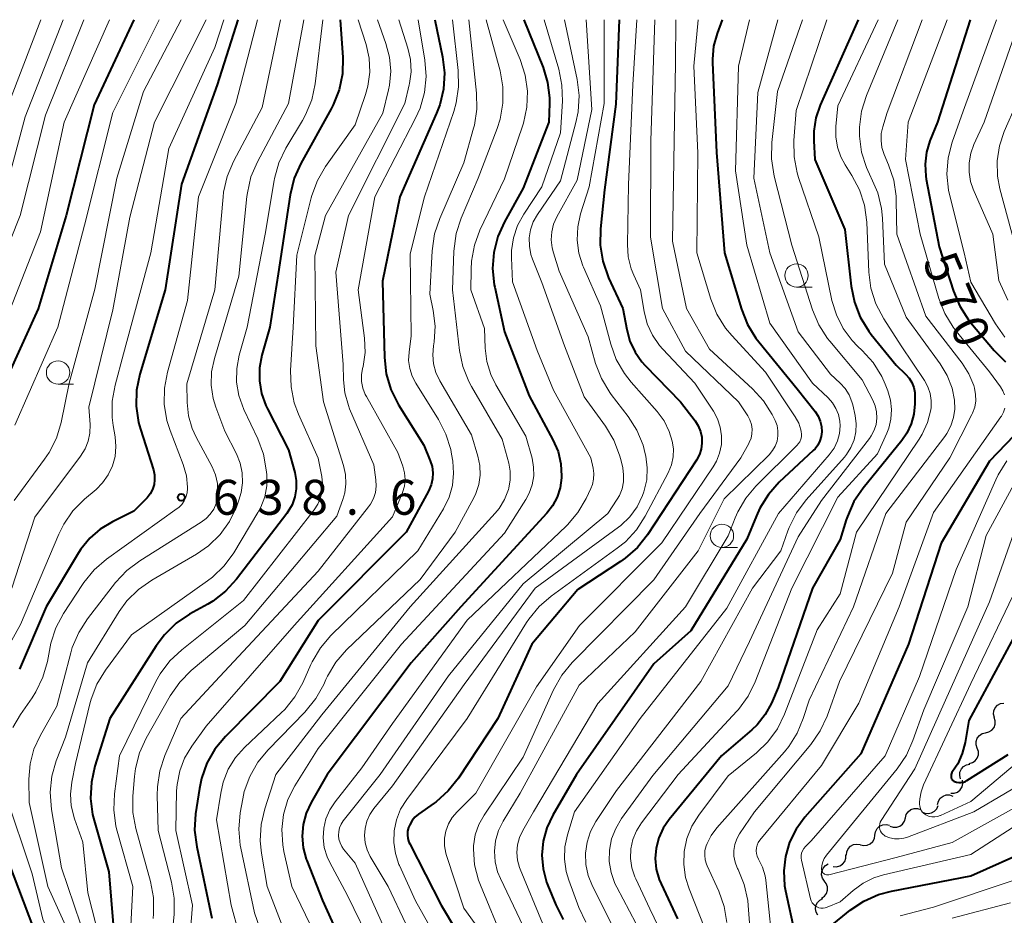
# Model space of a CAD drawing. Units: metres. Extents: x -64000 to -62000, y 21000 to 22500.
# Drawn here: x -63399 to -63293, y 22404 to 22500 of the extents above; entities that cross this region are included whole.
import ezdxf

# ---------------------------------------------------------------- set-up
doc = ezdxf.new("R2010")
doc.units = ezdxf.units.M
for name, color, linetype, lineweight in [('510200_細流', 7, 'Continuous', 30), ('633100_広葉樹林', 7, 'Continuous', 13), ('710100_等高線(計曲線)', 7, 'Continuous', 40), ('710200_等高線(主曲線)', 7, 'Continuous', 13), ('731200_図化機測定による標高点', 7, 'Continuous', 40)]:
    doc.layers.add(name, color=color, linetype=linetype, lineweight=lineweight)
doc.styles.add('Style-WORKING', font='MS Gothic.ttf')

msp = doc.modelspace()

# ---------------------------------------------------------------- linework, layer by layer
at = {"layer": '510200_細流', "linetype": 'Continuous', "lineweight": 30, "flags": 128}
for points in [[(-63294.46, 22425.11), (-63294.54, 22425.47), (-63294.51, 22425.83), (-63294.36, 22426.17), (-63294.12, 22426.44), (-63293.79, 22426.62), (-63293.43, 22426.68)], [(-63295.4, 22423.49), (-63295.04, 22423.58), (-63294.73, 22423.77), (-63294.5, 22424.06), (-63294.38, 22424.4), (-63294.37, 22424.77), (-63294.48, 22425.12)], [(-63296.29, 22421.84), (-63296.41, 22422.19), (-63296.4, 22422.55), (-63296.29, 22422.9), (-63296.06, 22423.19), (-63295.76, 22423.4), (-63295.4, 22423.49)], [(-63297.17, 22420.18), (-63296.81, 22420.28), (-63296.51, 22420.48), (-63296.29, 22420.77), (-63296.17, 22421.12), (-63296.17, 22421.49), (-63296.29, 22421.84)], [(-63298.08, 22418.55), (-63298.18, 22418.9), (-63298.15, 22419.27), (-63298, 22419.61), (-63297.76, 22419.88), (-63297.44, 22420.06), (-63297.08, 22420.13)], [(-63299.13, 22416.99), (-63298.76, 22417), (-63298.42, 22417.13), (-63298.13, 22417.36), (-63297.93, 22417.67), (-63297.85, 22418.03), (-63297.88, 22418.39)], [(-63300.56, 22415.8), (-63300.46, 22416.15), (-63300.26, 22416.46), (-63299.97, 22416.69), (-63299.63, 22416.81), (-63299.26, 22416.81), (-63298.91, 22416.7)], [(-63304.01, 22414.35), (-63303.91, 22414.71), (-63303.71, 22415.01), (-63303.42, 22415.24), (-63303.07, 22415.35), (-63302.7, 22415.36), (-63302.35, 22415.24)], [(-63302.25, 22415.02), (-63301.93, 22414.85), (-63301.56, 22414.81), (-63301.2, 22414.88), (-63300.88, 22415.06), (-63300.64, 22415.33), (-63300.5, 22415.67)], [(-63305.66, 22413.47), (-63305.31, 22413.35), (-63304.94, 22413.35), (-63304.6, 22413.47), (-63304.31, 22413.69), (-63304.1, 22414), (-63304.01, 22414.35)], [(-63307.27, 22412.51), (-63307.21, 22412.87), (-63307.04, 22413.2), (-63306.77, 22413.45), (-63306.44, 22413.6), (-63306.07, 22413.64), (-63305.71, 22413.56)], [(-63308.82, 22411.46), (-63308.47, 22411.38), (-63308.1, 22411.42), (-63307.77, 22411.57), (-63307.5, 22411.83), (-63307.33, 22412.15), (-63307.27, 22412.51)], [(-63310.33, 22410.35), (-63310.3, 22410.72), (-63310.14, 22411.05), (-63309.89, 22411.32), (-63309.57, 22411.49), (-63309.2, 22411.55), (-63308.84, 22411.49)], [(-63311.76, 22409.14), (-63311.4, 22409.11), (-63311.04, 22409.2), (-63310.74, 22409.4), (-63310.51, 22409.69), (-63310.38, 22410.03), (-63310.38, 22410.4)], [(-63312.69, 22407.58), (-63312.9, 22407.89), (-63313, 22408.24), (-63312.97, 22408.61), (-63312.83, 22408.95), (-63312.59, 22409.23), (-63312.28, 22409.41)], [(-63312.99, 22405.73), (-63312.69, 22405.94), (-63312.47, 22406.24), (-63312.36, 22406.59), (-63312.37, 22406.96), (-63312.49, 22407.3), (-63312.72, 22407.59)], [(-63313.39, 22403.91), (-63313.57, 22404.22), (-63313.64, 22404.58), (-63313.6, 22404.95), (-63313.44, 22405.28), (-63313.18, 22405.54), (-63312.85, 22405.7)]]:
    msp.add_lwpolyline(points, dxfattribs=at)
at = {"layer": '633100_広葉樹林', "linetype": 'Continuous', "lineweight": 13}
for p, q in [((-63315.68, 22471.3), (-63314.01, 22471.3)), ((-63394.88, 22460.89), (-63393.21, 22460.89)), ((-63323.68, 22443.37), (-63322.01, 22443.37))]:
    msp.add_line(p, q, dxfattribs=at)
for centre in [(-63315.68, 22472.55), (-63394.88, 22462.14), (-63323.68, 22444.62)]:
    msp.add_circle(centre, 1.25, dxfattribs=at)
at = {"layer": '710100_等高線(計曲線)', "linetype": 'Continuous', "lineweight": 40, "flags": 128}
for points, elevation in [([(-63386.74, 22500), (-63391, 22490.85), (-63394.01, 22479), (-63397, 22468.97), (-63400.34, 22461.66)], 650), ([(-63375.59, 22500), (-63377.8, 22493), (-63381.65, 22482.35), (-63383.41, 22471), (-63386.11, 22461.97), (-63386.46, 22460.26), (-63386.51, 22458.52), (-63386.26, 22456.79), (-63386.05, 22456.05), (-63384.66, 22451.7), (-63384.54, 22451.18), (-63384.52, 22450.64), (-63384.58, 22450.11), (-63384.74, 22449.6), (-63384.99, 22449.12), (-63385.31, 22448.69), (-63385.42, 22448.58), (-63386.74, 22447.26), (-63389.05, 22446.13), (-63390.35, 22445.35), (-63391.49, 22444.35), (-63392.44, 22443.18), (-63392.68, 22442.8), (-63396.16, 22437), (-63399, 22430.32)], 640), ([(-63364.63, 22500), (-63364.35, 22495.95), (-63364.39, 22494.2), (-63364.73, 22492.49), (-63365.36, 22490.87), (-63365.59, 22490.42), (-63368.84, 22484.58), (-63369.55, 22482.99), (-63369.98, 22481.21), (-63371.26, 22472.74), (-63372.17, 22467), (-63373.01, 22464), (-63373.26, 22462.64), (-63373.28, 22461.26), (-63373.05, 22459.9), (-63372.59, 22458.6), (-63372.42, 22458.23), (-63370.15, 22453.85), (-63369.49, 22451.43), (-63369.33, 22450.55), (-63369.33, 22449.67), (-63369.48, 22448.79), (-63369.78, 22447.96), (-63370.22, 22447.19), (-63370.36, 22447), (-63375.74, 22439.96), (-63376.91, 22438.68), (-63378.29, 22437.61), (-63378.81, 22437.3), (-63380.78, 22436.21), (-63382.22, 22435.23), (-63383.47, 22434.01), (-63384.36, 22432.82), (-63389.31, 22425), (-63390.93, 22419.89), (-63391.31, 22418.19), (-63391.39, 22416.45), (-63391.17, 22414.72), (-63391.01, 22414.09), (-63389.42, 22408.58), (-63388.65, 22399)], 630), ([(-63354.48, 22500), (-63353.65, 22496.03), (-63353.44, 22494.3), (-63353.54, 22492.56), (-63353.94, 22490.86), (-63354.28, 22489.98), (-63358.21, 22481), (-63360.07, 22471.93), (-63359.88, 22463.74), (-63359.69, 22462.01), (-63359.2, 22460.33), (-63358.37, 22458.68), (-63355.66, 22454.34), (-63354.97, 22452.67), (-63354.77, 22452.04), (-63354.69, 22451.39), (-63354.72, 22450.73), (-63354.86, 22450.08), (-63355.14, 22449.41), (-63357.54, 22445), (-63367, 22435.55), (-63371.09, 22429), (-63376.94, 22423.09), (-63378.05, 22421.74), (-63378.92, 22420.23), (-63379.5, 22418.59), (-63379.72, 22417.52), (-63380.13, 22414.78), (-63380.23, 22413.04), (-63380.01, 22411.24), (-63378.39, 22403.61)], 620), ([(-63344.92, 22500), (-63342.87, 22494.86), (-63342.39, 22493.27), (-63342.19, 22491.63), (-63342.19, 22491), (-63342.26, 22489), (-63345, 22481.91), (-63347.01, 22478.31), (-63347.72, 22476.72), (-63348.15, 22475.03), (-63348.28, 22473.3), (-63348.1, 22471.56), (-63348.05, 22471.29), (-63347, 22466.51), (-63344.35, 22459.65), (-63341.8, 22454.92), (-63341.26, 22453.68), (-63340.95, 22452.36), (-63340.88, 22451.01), (-63340.88, 22450.83), (-63341.03, 22449.78), (-63341.36, 22448.77), (-63341.86, 22447.84), (-63342.47, 22447.05), (-63351.69, 22437), (-63357, 22431), (-63366.03, 22419), (-63367.75, 22416), (-63368.28, 22414.86), (-63368.6, 22413.65), (-63368.7, 22412.4), (-63368.59, 22411.15), (-63368.26, 22409.93), (-63368.2, 22409.78), (-63366.51, 22405.49), (-63364.53, 22401.05)], 610), ([(-63334.71, 22500), (-63335.06, 22490.94), (-63336.27, 22481.73), (-63336.71, 22477.56), (-63336.74, 22475.82), (-63336.47, 22474.09), (-63335.83, 22472.29), (-63334.3, 22469), (-63333.89, 22466.75), (-63333.56, 22465.51), (-63333, 22464.33), (-63332.26, 22463.28), (-63331.9, 22462.88), (-63328.11, 22459), (-63326.55, 22456.95), (-63326.22, 22456.41), (-63325.98, 22455.82), (-63325.84, 22455.2), (-63325.82, 22454.56), (-63325.91, 22453.93), (-63326.1, 22453.33), (-63326.41, 22452.75), (-63331.67, 22444.74), (-63332.75, 22443.37), (-63334.05, 22442.21), (-63334.56, 22441.86), (-63339.13, 22438.87), (-63344.06, 22433), (-63347.72, 22425), (-63351.95, 22418.6), (-63353.04, 22417.24), (-63354.34, 22416.08), (-63354.55, 22415.93), (-63356.22, 22414.76), (-63356.6, 22414.44), (-63356.92, 22414.06), (-63357.17, 22413.62), (-63357.3, 22413.31), (-63357.39, 22412.92), (-63357.41, 22412.53), (-63357.36, 22412.13), (-63357.25, 22411.75), (-63357.16, 22411.56), (-63353.8, 22405), (-63350.52, 22399.48)], 600), ([(-63323.66, 22500), (-63324.21, 22498.5), (-63324.57, 22497.15), (-63324.69, 22495.77), (-63324.69, 22495.4), (-63324.26, 22485.74), (-63323.4, 22475), (-63321.6, 22468.93), (-63320.95, 22467.31), (-63320.04, 22465.83), (-63319.74, 22465.44), (-63315.6, 22460.4), (-63313.69, 22457.95), (-63313.37, 22457.46), (-63313.13, 22456.92), (-63313, 22456.35), (-63312.97, 22455.79), (-63313.03, 22455.29), (-63313.17, 22454.81), (-63313.39, 22454.36), (-63313.69, 22453.96), (-63313.88, 22453.76), (-63317.53, 22450.36), (-63318.69, 22449.07), (-63319.62, 22447.59), (-63319.99, 22446.78), (-63321, 22444.27), (-63327, 22434.44), (-63331, 22430.89), (-63339.27, 22419), (-63341.82, 22414.63), (-63342.46, 22413.28), (-63342.85, 22411.85), (-63342.99, 22410.36), (-63342.87, 22408.88), (-63342.49, 22407.44), (-63342.36, 22407.11), (-63341.51, 22405.01), (-63340.72, 22403.46)], 590), ([(-63309.08, 22500), (-63313.13, 22490.83), (-63313.6, 22489.46), (-63313.82, 22488.03), (-63313.83, 22487), (-63313.72, 22485), (-63310.51, 22477.49), (-63309.83, 22471.41), (-63309.48, 22469.7), (-63308.85, 22468.07), (-63307.94, 22466.59), (-63307.66, 22466.23), (-63305, 22462.94), (-63303.98, 22461.97), (-63303.61, 22461.55), (-63303.31, 22461.06), (-63303.11, 22460.54), (-63303, 22459.98), (-63302.98, 22459.59), (-63302.98, 22458.78), (-63303.09, 22457.69), (-63303.38, 22456.63), (-63303.85, 22455.63), (-63304.4, 22454.85), (-63308.55, 22449.74), (-63309.52, 22448.29), (-63310.23, 22446.7), (-63310.35, 22446.35), (-63311, 22444.22), (-63313.97, 22439), (-63317.65, 22428.35), (-63318.38, 22426.68), (-63319.04, 22425.45), (-63319.91, 22424.35), (-63320.49, 22423.81), (-63323.74, 22421), (-63329.35, 22414.18), (-63329.99, 22413.25), (-63330.46, 22412.21), (-63330.74, 22411.11), (-63330.83, 22409.98), (-63330.72, 22408.85), (-63330.41, 22407.75), (-63330.21, 22407.27), (-63328.46, 22403.54)], 580), ([(-63297.06, 22500), (-63300.57, 22489), (-63301.37, 22487), (-63301.74, 22485.77), (-63301.89, 22484.49), (-63301.82, 22483.21), (-63301.76, 22482.89), (-63300.38, 22475.62), (-63298.86, 22470.88), (-63298.18, 22469.27), (-63297.24, 22467.8), (-63296.99, 22467.49), (-63294.49, 22464.52), (-63293.26, 22463.29)], 570), ([(-63289.72, 22458.09), (-63295, 22452.62), (-63300.17, 22443.83), (-63303.68, 22433), (-63308.79, 22421.21), (-63314.79, 22414.42), (-63315.73, 22413.15), (-63316.43, 22411.74), (-63316.88, 22410.22), (-63317.06, 22408.66), (-63316.96, 22407.08), (-63316.86, 22406.54), (-63315.91, 22402.09)], 570), ([(-63291.68, 22435), (-63297.21, 22424.79), (-63297.6, 22422.43), (-63297.9, 22421.27), (-63298.39, 22420.17), (-63298.63, 22419.79), (-63299.01, 22419.21), (-63299.06, 22419.11), (-63299.1, 22419), (-63299.11, 22418.89), (-63299.11, 22418.78), (-63299.09, 22418.67), (-63299.05, 22418.56), (-63298.99, 22418.46), (-63298.91, 22418.38), (-63298.82, 22418.31), (-63298.74, 22418.26), (-63298.51, 22418.18), (-63298.27, 22418.14), (-63298.03, 22418.14), (-63297.79, 22418.19), (-63297.56, 22418.27), (-63297.41, 22418.35), (-63293, 22421.14)], 560), ([(-63400.74, 22411), (-63397.51, 22402.49), (-63396.79, 22400.74), (-63396.38, 22399.47), (-63396.21, 22398.15), (-63396.23, 22397.12), (-63396.71, 22391.81), (-63396.81, 22391.24), (-63397.01, 22390.69), (-63397.3, 22390.19), (-63397.68, 22389.74), (-63398.12, 22389.37), (-63398.63, 22389.08), (-63399.18, 22388.88)], 640), ([(-63314.23, 22400.95), (-63309.93, 22404.44), (-63308.48, 22405.42), (-63306.89, 22406.13), (-63305.5, 22406.5), (-63297, 22408.12), (-63290.58, 22411)], 570)]:
    msp.add_lwpolyline(points, dxfattribs=dict(at, elevation=elevation))
at = {"layer": '710200_等高線(主曲線)', "linetype": 'Continuous', "lineweight": 13, "flags": 128}
for points, elevation in [([(-63377.09, 22500), (-63378.06, 22497), (-63383, 22486.19), (-63384.93, 22475), (-63387.87, 22464.13), (-63388.77, 22460.79), (-63389.08, 22459.07), (-63389.09, 22457.33), (-63388.97, 22456.46), (-63388.76, 22455.24), (-63388.67, 22454.19), (-63388.77, 22453.14), (-63389.04, 22452.12), (-63389.49, 22451.17), (-63390.1, 22450.31), (-63390.81, 22449.59), (-63392.05, 22448.54), (-63393.28, 22447.3), (-63394.27, 22445.87), (-63394.79, 22444.81), (-63398.9, 22435.1), (-63403.96, 22426.04)], 642), ([(-63392.12, 22500), (-63396.23, 22489.77), (-63398.96, 22479), (-63402.16, 22470.97)], 654), ([(-63394.33, 22500), (-63398.41, 22489.59), (-63401.26, 22479)], 656), ([(-63396.71, 22500), (-63400.91, 22489.09)], 658), ([(-63389.36, 22500), (-63394.21, 22489), (-63396.78, 22477.22), (-63400.78, 22467)], 652), ([(-63379, 22500), (-63384.53, 22489), (-63387.19, 22478.81), (-63389, 22468.87), (-63391.57, 22458.43), (-63391.45, 22456.55), (-63391.47, 22455.65), (-63391.65, 22454.78), (-63391.98, 22453.95), (-63392.47, 22453.15), (-63397.37, 22446.63), (-63399.84, 22439)], 644), ([(-63373.5, 22500), (-63375.83, 22491), (-63379.81, 22481), (-63381, 22469.86), (-63383.15, 22462.19), (-63383.47, 22460.47), (-63383.49, 22458.73), (-63383.21, 22457.01), (-63382.86, 22455.91), (-63381.46, 22452.26), (-63381.12, 22451.07), (-63380.99, 22449.83), (-63380.99, 22449.68), (-63381.03, 22449.22), (-63381.16, 22448.78), (-63381.35, 22448.37), (-63381.61, 22447.99), (-63381.94, 22447.67), (-63382.09, 22447.56), (-63389.7, 22442.1), (-63391.02, 22440.97), (-63392.13, 22439.62), (-63392.27, 22439.41), (-63394.29, 22436.29), (-63395.11, 22434.75), (-63395.65, 22433.09), (-63395.72, 22432.71), (-63396.03, 22431.12), (-63396.5, 22429.44), (-63397.26, 22427.87), (-63397.67, 22427.24), (-63398.92, 22425.46), (-63399.72, 22424.06)], 638), ([(-63381.67, 22500), (-63385.72, 22492.28), (-63388.59, 22483), (-63390.93, 22471.07), (-63393.7, 22461), (-63394.56, 22456.78), (-63395.05, 22455.11), (-63395.83, 22453.55), (-63396.32, 22452.83), (-63399.6, 22448.4)], 646), ([(-63384.05, 22500), (-63389, 22490.04), (-63392.05, 22477.95), (-63394.89, 22467), (-63399.52, 22456.48)], 648), ([(-63371.02, 22500), (-63373, 22490.58), (-63376.06, 22484.79), (-63376.74, 22483.19), (-63377.13, 22481.49), (-63377.19, 22480.98), (-63378.05, 22471), (-63381.08, 22460.92), (-63381.04, 22458.94), (-63380.89, 22457.5), (-63380.48, 22456.12), (-63380.06, 22455.2), (-63378.36, 22452.01), (-63377.99, 22451.16), (-63377.78, 22450.25), (-63377.73, 22449.32), (-63377.78, 22448.73), (-63377.93, 22448.09), (-63378.19, 22447.49), (-63378.55, 22446.94), (-63379, 22446.46), (-63379.52, 22446.07), (-63386.12, 22441.94), (-63387.51, 22440.89), (-63388.71, 22439.6), (-63391.73, 22435.72), (-63392.67, 22434.26), (-63393.35, 22432.65), (-63393.52, 22432.08), (-63395, 22426.34), (-63396.81, 22423.17), (-63397.48, 22421.71), (-63397.88, 22420.16), (-63398.01, 22418.51), (-63397.98, 22416.02), (-63395.99, 22407), (-63393.55, 22401.61)], 636), ([(-63368.52, 22500), (-63370.15, 22491), (-63373.5, 22484.73), (-63374.19, 22483.13), (-63374.58, 22481.43), (-63374.63, 22481.04), (-63375.51, 22472.49), (-63378.12, 22463.63), (-63378.41, 22462.22), (-63378.45, 22460.78), (-63378.23, 22459.35), (-63377.95, 22458.42), (-63377, 22455.85), (-63375.76, 22453.42), (-63375.36, 22452.43), (-63375.13, 22451.38), (-63375.09, 22450.31), (-63375.24, 22449.25), (-63375.48, 22448.45), (-63375.76, 22447.71), (-63376.5, 22446.16), (-63377.51, 22444.76), (-63378.73, 22443.56), (-63380.04, 22442.65), (-63384.84, 22439.87), (-63386.27, 22438.86), (-63387.5, 22437.63), (-63388.32, 22436.5), (-63391.74, 22431), (-63394.1, 22423), (-63395.08, 22420.47), (-63395.56, 22418.83), (-63395.74, 22417.13), (-63395.6, 22415.26), (-63394.52, 22409), (-63392.47, 22403)], 634), ([(-63366.47, 22500), (-63367.32, 22493.1), (-63367.68, 22491.39), (-63368.33, 22489.78), (-63368.66, 22489.19), (-63370.44, 22486.21), (-63371.2, 22484.65), (-63371.67, 22482.97), (-63371.72, 22482.73), (-63372.68, 22477), (-63374.61, 22467), (-63375.45, 22464), (-63375.72, 22462.57), (-63375.73, 22461.12), (-63375.49, 22459.68), (-63374.95, 22458.19), (-63373.45, 22455.01), (-63372.84, 22453.37), (-63372.52, 22451.5), (-63372.49, 22451.17), (-63372.5, 22449.98), (-63372.72, 22448.81), (-63373.14, 22447.7), (-63373.44, 22447.13), (-63376.04, 22442.8), (-63377.07, 22441.39), (-63378.32, 22440.18), (-63378.84, 22439.79), (-63387, 22434.01), (-63389.8, 22430.2), (-63390.71, 22428.71), (-63391.34, 22427.09), (-63391.47, 22426.6), (-63393, 22420.19), (-63393.4, 22418.19), (-63393.55, 22416.91), (-63393.47, 22415.63), (-63393.13, 22414.26), (-63392.24, 22411.76), (-63391.68, 22406.32), (-63389.82, 22399)], 632), ([(-63362.7, 22500), (-63361.85, 22497.32), (-63361.52, 22495.86), (-63361.46, 22494.37), (-63361.65, 22492.88), (-63361.9, 22491.98), (-63363, 22488.73), (-63366.19, 22484.26), (-63367.07, 22482.76), (-63367.68, 22481.12), (-63367.75, 22480.87), (-63369.27, 22474.73), (-63369.65, 22467), (-63369.94, 22462.35), (-63369.89, 22460.61), (-63369.55, 22458.9), (-63369.1, 22457.68), (-63367, 22452.95), (-63366.59, 22450.97), (-63366.51, 22450.22), (-63366.55, 22449.46), (-63366.73, 22448.71), (-63367.03, 22448.01), (-63367.43, 22447.41), (-63375, 22437.67), (-63381.62, 22432.4), (-63382.89, 22431.21), (-63383.93, 22429.81), (-63384.38, 22428.97), (-63388.29, 22421), (-63388.82, 22416.95), (-63388.89, 22415.2), (-63388.67, 22413.48), (-63388.53, 22412.94), (-63386.86, 22407), (-63387.46, 22395)], 628), ([(-63360.63, 22500), (-63359.71, 22497.44), (-63359.32, 22495.98), (-63359.2, 22494.47), (-63359.33, 22492.97), (-63359.44, 22492.48), (-63360.04, 22489.96), (-63366.18, 22479), (-63367.34, 22474.66), (-63367.22, 22465), (-63366.4, 22459), (-63364.25, 22452.15), (-63364.04, 22451.19), (-63364, 22450.21), (-63364.13, 22449.24), (-63364.34, 22448.52), (-63365, 22446.73), (-63374.84, 22435), (-63380.6, 22430.16), (-63381.83, 22428.92), (-63382.86, 22427.44), (-63385.42, 22422.92), (-63386.14, 22421.34), (-63386.58, 22419.65), (-63386.69, 22418.8), (-63386.86, 22416.68), (-63386.85, 22414.93), (-63386.53, 22413.22), (-63384.97, 22407.53), (-63384.65, 22405.81), (-63384.64, 22404.07), (-63384.69, 22403.56)], 626), ([(-63358.32, 22500), (-63357.35, 22496.96), (-63357.07, 22495.71), (-63357.01, 22494.42), (-63357.18, 22493.14), (-63357.21, 22493), (-63357.7, 22491), (-63363.74, 22479), (-63365.09, 22472.91), (-63364.3, 22463), (-63364.28, 22461.37), (-63364.13, 22459.96), (-63363.74, 22458.59), (-63363.61, 22458.25), (-63361, 22452.22), (-63360.79, 22450.61), (-63360.76, 22449.94), (-63360.85, 22449.27), (-63361.05, 22448.63), (-63361.37, 22448.03), (-63361.58, 22447.72), (-63367, 22440.81), (-63378.02, 22429), (-63381.71, 22425), (-63383.42, 22421.05), (-63383.97, 22419.4), (-63384.23, 22417.68), (-63384.24, 22416.76), (-63384.13, 22413), (-63382.71, 22407.45), (-63382.42, 22405.73), (-63382.44, 22403.97), (-63383, 22398.45)], 624), ([(-63356.25, 22500), (-63355.54, 22495.66), (-63355.41, 22493.92), (-63355.58, 22492.18), (-63356.05, 22490.51), (-63356.53, 22489.43), (-63360.9, 22481), (-63362.68, 22471), (-63362.02, 22465.81), (-63361.96, 22464.29), (-63362.17, 22462.79), (-63362.22, 22462.59), (-63362.33, 22461.88), (-63362.32, 22461.17), (-63362.18, 22460.46), (-63361.93, 22459.79), (-63361.81, 22459.57), (-63358.43, 22453.57), (-63357.91, 22452.09), (-63357.73, 22451.39), (-63357.67, 22450.68), (-63357.74, 22449.96), (-63357.94, 22449.27), (-63357.98, 22449.16), (-63359, 22446.66), (-63369.56, 22435), (-63379, 22424.18), (-63380.55, 22422.04), (-63381.31, 22420.77), (-63381.83, 22419.39), (-63382.11, 22417.94), (-63382.16, 22417.27), (-63382.26, 22413), (-63380.47, 22405), (-63381, 22398.27)], 622), ([(-63352.59, 22500), (-63351.97, 22494.53), (-63351.92, 22492.79), (-63352.18, 22491.07), (-63352.45, 22490.15), (-63355.59, 22481), (-63357.13, 22474.87), (-63357, 22466.09), (-63357.24, 22464.31), (-63357.28, 22463.44), (-63357.17, 22462.58), (-63356.91, 22461.75), (-63356.52, 22461), (-63354.07, 22457.09), (-63353.28, 22455.54), (-63352.77, 22453.87), (-63352.68, 22453.39), (-63352.55, 22452.64), (-63352.46, 22451.33), (-63352.59, 22450.02), (-63352.95, 22448.75), (-63353.55, 22447.52), (-63356.29, 22443), (-63365.61, 22433.92), (-63366.75, 22432.6), (-63367.64, 22431.11), (-63367.78, 22430.8), (-63368.64, 22428.86), (-63369.48, 22427.33), (-63370.57, 22425.97), (-63370.94, 22425.61), (-63374.87, 22421.92), (-63375.85, 22420.82), (-63376.62, 22419.57), (-63377.17, 22418.2), (-63377.44, 22417.02), (-63377.87, 22414.13), (-63376.33, 22405), (-63375.51, 22402)], 618), ([(-63350.81, 22500), (-63349.99, 22492.13), (-63349.96, 22490.39), (-63350.23, 22488.67), (-63350.31, 22488.36), (-63351.37, 22484.63), (-63353.95, 22478.66), (-63354.51, 22477.01), (-63354.77, 22475.19), (-63355, 22470.56), (-63354.64, 22468.78), (-63354.44, 22467.11), (-63354.55, 22465.44), (-63354.58, 22465.21), (-63354.62, 22465), (-63354.7, 22464.04), (-63354.61, 22463.07), (-63354.36, 22462.14), (-63353.94, 22461.25), (-63350.54, 22455.46), (-63349.85, 22453.15), (-63349.65, 22452.15), (-63349.62, 22451.13), (-63349.77, 22450.12), (-63350.09, 22449.16), (-63350.3, 22448.71), (-63352.29, 22445), (-63356.05, 22439.95), (-63363.94, 22432.37), (-63365.08, 22431.06), (-63365.98, 22429.57), (-63366.16, 22429.19), (-63366.39, 22428.68), (-63367.22, 22427.15), (-63368.41, 22425.69), (-63372.36, 22421.67), (-63373.47, 22420.33), (-63374.33, 22418.81), (-63374.91, 22417.17), (-63375.08, 22416.39), (-63375.34, 22414.9), (-63375.5, 22413.16), (-63375.34, 22411.43), (-63375.28, 22411.11), (-63373.83, 22404.17), (-63372.91, 22401.59)], 616), ([(-63348.96, 22500), (-63347.48, 22494.5), (-63347.18, 22492.78), (-63347.17, 22491.04), (-63347.48, 22489.32), (-63347.8, 22488.33), (-63349.84, 22483), (-63351.65, 22478.71), (-63352.19, 22477.05), (-63352.43, 22475.15), (-63352.57, 22471), (-63351.81, 22464.49), (-63351.46, 22462.78), (-63350.82, 22461.16), (-63350.53, 22460.63), (-63347.26, 22455), (-63346.55, 22452.43), (-63346.39, 22451.54), (-63346.38, 22450.63), (-63346.54, 22449.74), (-63346.58, 22449.58), (-63346.99, 22448.52), (-63347.58, 22447.56), (-63348, 22447.06), (-63357.11, 22437), (-63366.59, 22425.41), (-63371.53, 22419), (-63372.71, 22415.34), (-63373.1, 22413.64), (-63373.19, 22411.9), (-63373.05, 22410.58), (-63372.44, 22407), (-63370.85, 22402.79)], 614), ([(-63347.13, 22500), (-63345.31, 22495.72), (-63344.77, 22494.06), (-63344.53, 22492.34), (-63344.59, 22490.6), (-63344.95, 22488.89), (-63345.06, 22488.56), (-63347, 22482.93), (-63349.63, 22477.42), (-63350.23, 22475.8), (-63350.55, 22474.1), (-63350.59, 22473.21), (-63350.6, 22471), (-63349.14, 22466.86), (-63349.07, 22464.75), (-63348.9, 22463.31), (-63348.47, 22461.92), (-63347.93, 22460.82), (-63344.7, 22455.3), (-63344.05, 22452.95), (-63343.88, 22452), (-63343.87, 22451.04), (-63344.04, 22450.09), (-63344.36, 22449.18), (-63344.71, 22448.53), (-63347, 22444.92), (-63358.04, 22433), (-63367, 22421.79), (-63369.48, 22417.78), (-63370.22, 22416.31), (-63370.69, 22414.73), (-63370.88, 22413.1), (-63370.78, 22411.46), (-63370.65, 22410.75), (-63369.81, 22407), (-63367.36, 22401.96)], 612), ([(-63342.76, 22500), (-63341.18, 22494.69), (-63340.84, 22492.99), (-63340.79, 22491.24), (-63341, 22487.85), (-63343, 22482.07), (-63344.93, 22479.15), (-63345.59, 22477.92), (-63346.03, 22476.6), (-63346.24, 22475.23), (-63346.24, 22474.43), (-63346.14, 22471.86), (-63343.48, 22464.52), (-63341.74, 22460.26), (-63337.73, 22453), (-63337.49, 22451.88), (-63337.42, 22451.29), (-63337.45, 22450.7), (-63337.58, 22450.12), (-63337.74, 22449.71), (-63338.25, 22448.63), (-63339.13, 22447.13), (-63340.26, 22445.8), (-63340.39, 22445.67), (-63351, 22435.56), (-63359, 22424.48), (-63362.29, 22419.71), (-63365.17, 22416.07), (-63365.74, 22415.2), (-63366.15, 22414.25), (-63366.39, 22413.24), (-63366.45, 22412.21), (-63366.33, 22411.18), (-63366.03, 22410.18), (-63365.74, 22409.56), (-63363.89, 22406.11), (-63361.05, 22400.29)], 608), ([(-63340.55, 22500), (-63339.21, 22493.58), (-63339.01, 22491.85), (-63339.11, 22490.11), (-63339.34, 22488.98), (-63341, 22482.72), (-63343.47, 22479.09), (-63343.91, 22478.31), (-63344.2, 22477.46), (-63344.35, 22476.58), (-63344.33, 22475.69), (-63344.17, 22474.81), (-63344, 22474.31), (-63343, 22471.79), (-63340.55, 22465), (-63338.45, 22459.55), (-63336.17, 22456.39), (-63335.28, 22454.9), (-63334.66, 22453.27), (-63334.54, 22452.82), (-63334.32, 22451.9), (-63334.22, 22451.15), (-63334.24, 22450.4), (-63334.39, 22449.66), (-63334.67, 22448.96), (-63334.91, 22448.55), (-63335.92, 22447), (-63345, 22439.46), (-63353, 22429.61), (-63360.33, 22419), (-63364.29, 22414.02), (-63364.52, 22413.67), (-63364.69, 22413.29), (-63364.78, 22412.89), (-63364.81, 22412.47), (-63364.76, 22412.06), (-63364.64, 22411.66), (-63364.46, 22411.29), (-63364.25, 22411), (-63363, 22409.51), (-63359.76, 22402.24)], 606), ([(-63338.23, 22500), (-63337.65, 22490.35), (-63339.22, 22482.78), (-63341.38, 22478.84), (-63341.73, 22478.06), (-63341.93, 22477.23), (-63341.99, 22476.38), (-63341.89, 22475.53), (-63341.76, 22475), (-63341.13, 22473), (-63338.04, 22465.96), (-63337.23, 22463.12), (-63336.61, 22461.49), (-63335.72, 22460), (-63335.55, 22459.77), (-63333.74, 22457.41), (-63332.81, 22455.94), (-63332.14, 22454.33), (-63331.9, 22453.43), (-63331.85, 22453.18), (-63331.69, 22451.9), (-63331.75, 22450.61), (-63332.04, 22449.35), (-63332.19, 22448.93), (-63332.78, 22447.73), (-63333.57, 22446.66), (-63334.54, 22445.74), (-63334.79, 22445.54), (-63343.72, 22439), (-63351.32, 22428.68), (-63359, 22417.79), (-63361, 22415.35), (-63361.44, 22414.71), (-63361.76, 22413.99), (-63361.96, 22413.23), (-63362.02, 22412.45), (-63361.94, 22411.67), (-63361.73, 22410.92), (-63361.39, 22410.21), (-63359.48, 22407), (-63357.6, 22403)], 604), ([(-63336.3, 22500), (-63336.32, 22491), (-63337.92, 22482.08), (-63338.84, 22479.16), (-63339.15, 22477.78), (-63339.21, 22476.36), (-63339.03, 22474.96), (-63338.6, 22473.6), (-63338.53, 22473.43), (-63336.7, 22469.3), (-63335.61, 22465.17), (-63335.01, 22463.53), (-63334.14, 22462.02), (-63333.43, 22461.12), (-63330.64, 22457.96), (-63329.89, 22456.94), (-63329.33, 22455.82), (-63329.01, 22454.79), (-63328.89, 22453.94), (-63328.92, 22453.08), (-63329.1, 22452.23), (-63329.45, 22451.38), (-63331.91, 22446.72), (-63332.85, 22445.26), (-63334.04, 22443.98), (-63334.9, 22443.28), (-63341.98, 22438.16), (-63343.3, 22437.02), (-63344.4, 22435.67), (-63344.64, 22435.31), (-63351, 22425), (-63357.49, 22416.32), (-63358.14, 22415.28), (-63358.59, 22414.15), (-63358.84, 22412.95), (-63358.88, 22411.73), (-63358.7, 22410.52), (-63358.32, 22409.36), (-63358.26, 22409.23), (-63356.55, 22405.45), (-63352.93, 22399)], 602), ([(-63332.81, 22500), (-63333.23, 22493), (-63333.7, 22482.3), (-63333.82, 22475.88), (-63333.73, 22474.56), (-63333.41, 22473.28), (-63333.13, 22472.57), (-63332.41, 22471), (-63332.02, 22468.68), (-63331.69, 22467.38), (-63331.14, 22466.15), (-63330.38, 22465.05), (-63330.03, 22464.65), (-63326.59, 22461), (-63324.6, 22458), (-63324.15, 22457.18), (-63323.86, 22456.29), (-63323.72, 22455.36), (-63323.74, 22454.42), (-63323.93, 22453.5), (-63324.27, 22452.63), (-63324.63, 22452.02), (-63330.14, 22443.86), (-63338.95, 22435), (-63343.57, 22428.43), (-63350.08, 22417), (-63352.09, 22415), (-63352.6, 22414.39), (-63353.01, 22413.7), (-63353.28, 22412.94), (-63353.42, 22412.16), (-63353.43, 22411.36), (-63353.29, 22410.57), (-63353.21, 22410.31), (-63351.35, 22404.65), (-63346.31, 22397.69)], 598), ([(-63330.86, 22500), (-63331.31, 22487), (-63331.33, 22476.67), (-63330.06, 22469), (-63327.58, 22464.42), (-63321.9, 22459), (-63320.91, 22457.5), (-63320.68, 22457.05), (-63320.52, 22456.58), (-63320.45, 22456.08), (-63320.46, 22455.58), (-63320.56, 22455.09), (-63320.75, 22454.63), (-63320.8, 22454.52), (-63321.65, 22453), (-63326.06, 22447), (-63331, 22439.9), (-63339.75, 22431.01), (-63340.86, 22429.67), (-63341.73, 22428.11), (-63345, 22420.87), (-63349.18, 22414.66), (-63349.75, 22413.64), (-63350.13, 22412.53), (-63350.31, 22411.37), (-63350.33, 22411), (-63350.2, 22409.31), (-63349.79, 22407.68), (-63349.59, 22407.15), (-63347.03, 22400.97)], 596), ([(-63328.61, 22500), (-63328.65, 22495.35), (-63328.82, 22487), (-63329, 22476.24), (-63327.47, 22469), (-63325, 22464.65), (-63320.39, 22460.4), (-63319.21, 22459.11), (-63318.28, 22457.64), (-63318.1, 22457.28), (-63317.97, 22456.99), (-63317.77, 22456.46), (-63317.68, 22455.9), (-63317.68, 22455.34), (-63317.77, 22454.78), (-63317.97, 22454.25), (-63318.25, 22453.76), (-63318.63, 22453.31), (-63323.43, 22448.57), (-63326.23, 22443), (-63333, 22434.3), (-63339, 22428.58), (-63345.33, 22417), (-63347.14, 22414), (-63347.64, 22412.99), (-63347.96, 22411.9), (-63348.08, 22410.78), (-63348.01, 22409.65), (-63347.74, 22408.56), (-63347.44, 22407.84), (-63345, 22402.75)], 594), ([(-63326.24, 22500), (-63326.71, 22495), (-63326.28, 22485.72), (-63326.36, 22475), (-63324.86, 22470.01), (-63324.22, 22468.39), (-63323.3, 22466.91), (-63322.63, 22466.11), (-63319, 22462.17), (-63315.82, 22457.38), (-63315.45, 22456.71), (-63315.21, 22455.98), (-63315.17, 22455.81), (-63315.14, 22455.53), (-63315.16, 22455.25), (-63315.22, 22454.98), (-63315.34, 22454.72), (-63315.49, 22454.49), (-63315.61, 22454.36), (-63320.04, 22449.95), (-63321.13, 22448.66), (-63321.99, 22447.19), (-63322.25, 22446.56), (-63323, 22444.63), (-63327.59, 22437), (-63337, 22426.64), (-63343.88, 22415), (-63345.03, 22413), (-63345.38, 22412.26), (-63345.59, 22411.47), (-63345.66, 22410.65), (-63345.59, 22409.83), (-63345.38, 22409.04), (-63345.31, 22408.86), (-63342.93, 22403.07)], 592), ([(-63320.71, 22500), (-63321.9, 22495), (-63322.21, 22483.79), (-63321, 22475.79), (-63318.55, 22467.45), (-63313.98, 22461), (-63312.3, 22459.43), (-63311.82, 22458.9), (-63311.45, 22458.29), (-63311.18, 22457.63), (-63311.03, 22456.93), (-63311, 22456.43), (-63311.07, 22455.6), (-63311.29, 22454.8), (-63311.64, 22454.04), (-63312.17, 22453.3), (-63317.62, 22447), (-63323.16, 22436.84), (-63332.44, 22425), (-63339.5, 22415), (-63340.25, 22412.55), (-63340.53, 22411.25), (-63340.57, 22409.92), (-63340.39, 22408.6), (-63340.11, 22407.68), (-63339.03, 22404.75), (-63338.28, 22403.17)], 588), ([(-63317.68, 22500), (-63319.83, 22492.17), (-63320.27, 22483), (-63318.54, 22475), (-63315.49, 22466.51), (-63312.02, 22461.98), (-63310.99, 22461.01), (-63310.46, 22460.42), (-63310.03, 22459.74), (-63309.74, 22459), (-63309.65, 22458.66), (-63309.4, 22457.52), (-63309.28, 22456.65), (-63309.32, 22455.77), (-63309.51, 22454.91), (-63309.85, 22454.09), (-63310.32, 22453.35), (-63310.55, 22453.07), (-63314.64, 22448.47), (-63315.68, 22447.07), (-63316.46, 22445.51), (-63316.6, 22445.14), (-63317.35, 22443), (-63320.39, 22439), (-63325.94, 22429), (-63335, 22417.31), (-63337.2, 22413.95), (-63337.77, 22412.89), (-63338.15, 22411.75), (-63338.32, 22410.56), (-63338.29, 22409.35), (-63338.04, 22408.18), (-63337.58, 22407.01), (-63335.52, 22403)], 586), ([(-63315.05, 22500), (-63317.71, 22492.29), (-63318.33, 22486.82), (-63318.37, 22485.08), (-63318.08, 22483.22), (-63316.18, 22475.82), (-63313.97, 22468.88), (-63313.29, 22467.27), (-63312.35, 22465.8), (-63312.1, 22465.49), (-63308.63, 22461.37), (-63307.5, 22459.18), (-63307.24, 22458.56), (-63307.09, 22457.91), (-63307.06, 22457.24), (-63307.15, 22456.58), (-63307.35, 22455.94), (-63307.66, 22455.35), (-63307.86, 22455.05), (-63313, 22448.42), (-63315.5, 22444.5), (-63320.72, 22433.28), (-63323, 22428.51), (-63331.09, 22418.91), (-63334.45, 22414.28), (-63335.07, 22413.23), (-63335.51, 22412.1), (-63335.74, 22410.9), (-63335.76, 22409.68), (-63335.57, 22408.48), (-63335.17, 22407.33), (-63334.97, 22406.91), (-63332.93, 22403.07)], 584), ([(-63312.42, 22500), (-63315.73, 22490.27), (-63315.97, 22487.04), (-63315.95, 22485.29), (-63315.62, 22483.58), (-63315.46, 22483.07), (-63313.29, 22476.71), (-63311.88, 22469.88), (-63311.41, 22468.32), (-63310.67, 22466.87), (-63309.7, 22465.56), (-63309.14, 22464.98), (-63308.63, 22464.5), (-63307.47, 22463.2), (-63306.55, 22461.71), (-63306.18, 22460.88), (-63305.9, 22460.16), (-63305.61, 22459.18), (-63305.49, 22458.17), (-63305.56, 22457.15), (-63305.79, 22456.17), (-63306, 22455.64), (-63307, 22453.4), (-63311.25, 22448.75), (-63316.17, 22439), (-63320.11, 22428.96), (-63320.88, 22427.4), (-63321.92, 22425.99), (-63322.07, 22425.82), (-63328.37, 22419), (-63332.3, 22413.82), (-63332.84, 22412.96), (-63333.23, 22412.02), (-63333.44, 22411.03), (-63333.48, 22410.01), (-63333.34, 22409.01), (-63333.03, 22408.04), (-63332.92, 22407.8), (-63331.4, 22404.6), (-63327.78, 22397)], 582), ([(-63306.92, 22500), (-63311.24, 22490.76), (-63311.47, 22488.53), (-63311.48, 22487.42), (-63311.3, 22486.32), (-63310.94, 22485.27), (-63310.48, 22484.43), (-63309.74, 22483.29), (-63308.93, 22481.75), (-63308.39, 22480.09), (-63308.15, 22478.28), (-63307.93, 22472.91), (-63307.7, 22471.18), (-63307.18, 22469.52), (-63306.33, 22467.9), (-63304.46, 22465), (-63301.97, 22461.29), (-63301.6, 22460.62), (-63301.35, 22459.9), (-63301.24, 22459.15), (-63301.25, 22458.39), (-63301.29, 22458.14), (-63301.64, 22456.79), (-63302.21, 22455.52), (-63302.54, 22454.99), (-63309.26, 22445), (-63311, 22438.4), (-63313.47, 22434.53), (-63316.97, 22425.48), (-63317.73, 22423.91), (-63318.76, 22422.5), (-63319.98, 22421.32), (-63323, 22418.86), (-63326.16, 22414.66), (-63326.91, 22413.46), (-63327.44, 22412.14), (-63327.73, 22410.76), (-63327.78, 22409.34), (-63327.58, 22407.94), (-63327.21, 22406.75), (-63325.51, 22402.49)], 578), ([(-63304.83, 22500), (-63308.18, 22491.86), (-63308.7, 22490.19), (-63308.92, 22488.46), (-63308.92, 22487.69), (-63308.91, 22487.51), (-63308.7, 22485.79), (-63308.18, 22484.13), (-63307.71, 22483.12), (-63307.66, 22483.03), (-63306.96, 22481.43), (-63306.56, 22479.74), (-63306.45, 22478.69), (-63306.24, 22473.76), (-63303.93, 22468.07), (-63300.28, 22463.07), (-63299.53, 22461.82), (-63299, 22460.46), (-63298.74, 22459.16), (-63298.71, 22458.22), (-63298.84, 22457.3), (-63299.13, 22456.41), (-63299.57, 22455.59), (-63299.79, 22455.27), (-63306.09, 22447), (-63309.56, 22437), (-63314.34, 22427), (-63314.96, 22425), (-63315.61, 22423.43), (-63316.52, 22422), (-63316.98, 22421.43), (-63324.24, 22413.28), (-63324.83, 22412.48), (-63325.28, 22411.59), (-63325.37, 22411.34), (-63325.5, 22410.85), (-63325.53, 22410.35), (-63325.48, 22409.85), (-63325.34, 22409.37), (-63325.27, 22409.21), (-63324.03, 22406.49), (-63323.45, 22404.84), (-63323.16, 22403.12)], 576), ([(-63302.2, 22500), (-63305.96, 22490.04), (-63306.43, 22488.52), (-63306.59, 22487.79), (-63306.62, 22487.04), (-63306.52, 22486.3), (-63306.27, 22485.54), (-63305.8, 22484.44), (-63305.25, 22482.79), (-63304.99, 22481.07), (-63304.98, 22480.59), (-63304.93, 22477), (-63301.82, 22468.18), (-63297.93, 22463.15), (-63297.2, 22462.01), (-63296.67, 22460.75), (-63296.59, 22460.47), (-63296.47, 22459.8), (-63296.46, 22459.11), (-63296.57, 22458.44), (-63296.8, 22457.79), (-63296.87, 22457.64), (-63299.23, 22453), (-63303.92, 22446.08), (-63305.4, 22440.6), (-63311.06, 22429), (-63312.4, 22425.27), (-63313.13, 22423.69), (-63314.15, 22422.22), (-63320.2, 22415), (-63321.78, 22412.66), (-63322.09, 22412.1), (-63322.3, 22411.5), (-63322.4, 22410.87), (-63322.39, 22410.23), (-63322.27, 22409.6), (-63322.04, 22409.01), (-63322.01, 22408.93), (-63321.94, 22408.81), (-63321.28, 22407.2), (-63320.91, 22405.49), (-63320.86, 22404.97), (-63320.27, 22397)], 574), ([(-63299.53, 22500), (-63303.71, 22489), (-63304.01, 22485), (-63302.42, 22477), (-63300.42, 22470.1), (-63299.79, 22468.48), (-63298.88, 22466.99), (-63298.57, 22466.57), (-63295, 22462.2), (-63293.81, 22460.6), (-63293.56, 22460.19), (-63293.38, 22459.75)], 572), ([(-63294.24, 22500), (-63297.82, 22490.18), (-63298.99, 22486.86), (-63299.42, 22485.17), (-63299.55, 22483.43), (-63299.38, 22481.7), (-63299.25, 22481.09), (-63297.71, 22475), (-63297, 22471.84), (-63294.35, 22467.37), (-63293.34, 22465.95)], 568), ([(-63291.72, 22500), (-63295.54, 22489), (-63296.66, 22486.61), (-63297, 22485.66), (-63297.18, 22484.65), (-63297.18, 22483.63), (-63297.01, 22482.63), (-63296.72, 22481.81), (-63294.64, 22477), (-63293.97, 22472.03), (-63293.01, 22469.91)], 566), ([(-63292.09, 22491), (-63293.4, 22488), (-63293.92, 22486.45), (-63294.16, 22484.84), (-63294.12, 22483.21), (-63293.86, 22481.84), (-63292.23, 22475.77)], 564), ([(-63293.34, 22458.33), (-63293.49, 22457.87), (-63293.71, 22457.45), (-63293.77, 22457.37), (-63301, 22447.13), (-63304.68, 22437), (-63309, 22426.67), (-63313, 22419.96), (-63319.61, 22411.95), (-63319.78, 22411.7), (-63319.91, 22411.43), (-63319.98, 22411.13), (-63320.01, 22410.83), (-63319.98, 22410.53), (-63319.9, 22410.24), (-63319.75, 22409.94), (-63319.33, 22409.08), (-63319.06, 22408.15), (-63318.98, 22407.66), (-63318.07, 22399)], 572), ([(-63293.11, 22452.65), (-63294.05, 22451.18), (-63294.32, 22450.62), (-63298.57, 22441), (-63302.48, 22429.52), (-63306.17, 22421), (-63314.11, 22411.89), (-63314.72, 22411.28), (-63314.9, 22411.07), (-63315.03, 22410.83), (-63315.13, 22410.58), (-63315.17, 22410.31), (-63315.17, 22410.04), (-63315.14, 22409.82), (-63314.17, 22405.67), (-63314.1, 22405.45), (-63313.99, 22405.25), (-63313.85, 22405.08), (-63313.68, 22404.92), (-63313.49, 22404.81), (-63313.28, 22404.72), (-63313.06, 22404.68), (-63312.84, 22404.67), (-63312.61, 22404.7), (-63312.41, 22404.76), (-63311, 22405.35), (-63309.59, 22406.58), (-63308.54, 22407.35), (-63307.38, 22407.93), (-63306.36, 22408.24), (-63297, 22410.41), (-63286.81, 22417)], 568), ([(-63291.91, 22451), (-63295.36, 22444.64), (-63297.31, 22437), (-63302.04, 22425.96), (-63303.19, 22422.67), (-63303.9, 22421.08), (-63304.88, 22419.63), (-63312.48, 22410.34), (-63312.71, 22410.01), (-63312.87, 22409.64), (-63312.97, 22409.25), (-63313, 22408.88), (-63312.99, 22408.77), (-63312.96, 22408.66), (-63312.91, 22408.56), (-63312.85, 22408.47), (-63312.77, 22408.39), (-63312.68, 22408.32), (-63312.58, 22408.28), (-63312.47, 22408.25), (-63312.36, 22408.24), (-63312.25, 22408.25), (-63312.2, 22408.26), (-63305, 22410.09), (-63299, 22411.73), (-63291.1, 22416.1)], 566), ([(-63291.55, 22447.26), (-63295, 22437.53), (-63299.72, 22427), (-63303, 22419.61), (-63306.6, 22414.09), (-63306.7, 22413.91), (-63306.76, 22413.72), (-63306.79, 22413.51), (-63306.78, 22413.31), (-63306.74, 22413.11), (-63306.67, 22412.92), (-63306.56, 22412.74), (-63306.42, 22412.59), (-63306.26, 22412.47), (-63306.16, 22412.41)], 564), ([(-63292.1, 22439), (-63297, 22428.76), (-63302.05, 22417.91), (-63302.32, 22417.16), (-63302.46, 22416.39), (-63302.48, 22416), (-63302.48, 22415.83), (-63302.46, 22415.6), (-63302.4, 22415.37), (-63302.3, 22415.16), (-63302.17, 22414.97), (-63302.01, 22414.81), (-63301.82, 22414.68), (-63301.74, 22414.63), (-63301.46, 22414.52), (-63301.16, 22414.47), (-63300.86, 22414.46), (-63300.57, 22414.5), (-63300.28, 22414.6), (-63300.25, 22414.61), (-63297, 22416.11), (-63289.99, 22422.01)], 562), ([(-63306.16, 22412.41), (-63305.69, 22412.21), (-63305.19, 22412.11), (-63304.69, 22412.09), (-63304.18, 22412.16), (-63303.78, 22412.28), (-63296.68, 22415), (-63289.87, 22419)], 564), ([(-63400.55, 22417), (-63397.65, 22408.35), (-63396.51, 22403.49), (-63395.39, 22400.93), (-63394.83, 22399.28), (-63394.57, 22397.55), (-63394.55, 22396.9), (-63394.56, 22390.97), (-63394.63, 22390.22), (-63394.83, 22389.5), (-63395.14, 22388.83), (-63395.57, 22388.22), (-63396.06, 22387.72), (-63396.75, 22387.23), (-63397.51, 22386.87), (-63398.32, 22386.64), (-63399.16, 22386.56)], 638), ([(-63304.57, 22403.85), (-63301, 22404.78), (-63292.33, 22407.67)], 572), ([(-63299, 22403.58), (-63292.74, 22405.24)], 574)]:
    msp.add_lwpolyline(points, dxfattribs=dict(at, elevation=elevation))
at = {"layer": '731200_図化機測定による標高点', "linetype": 'Continuous', "lineweight": 40}
msp.add_circle((-63381.66, 22448.75, 638.58), 0.375, dxfattribs=at)

# ---------------------------------------------------------------- texts
at = {"layer": '710100_等高線(計曲線)', "linetype": 'Continuous', "lineweight": 40, "style": 'Style-WORKING'}
for s, p in [('5', (-63302.22, 22474.05, -10)), ('7', (-63300.75, 22470.6, -10)), ('0', (-63299.29, 22467.15, -10))]:
    msp.add_text(s, height=3.75, rotation=293, dxfattribs=at).set_placement(p)
at = {"layer": '731200_図化機測定による標高点', "linetype": 'Continuous', "lineweight": 40, "style": 'Style-WORKING'}
for s, p in [('6', (-63378.28, 22446.88, -10)), ('3', (-63373.53, 22446.88, -10)), ('8', (-63368.78, 22446.88, -10)), ('6', (-63359.28, 22446.88, -10)), ('.', (-63364.03, 22446.88, -10))]:
    msp.add_text(s, height=3.75, dxfattribs=at).set_placement(p)

doc.saveas('drawing.dxf')
